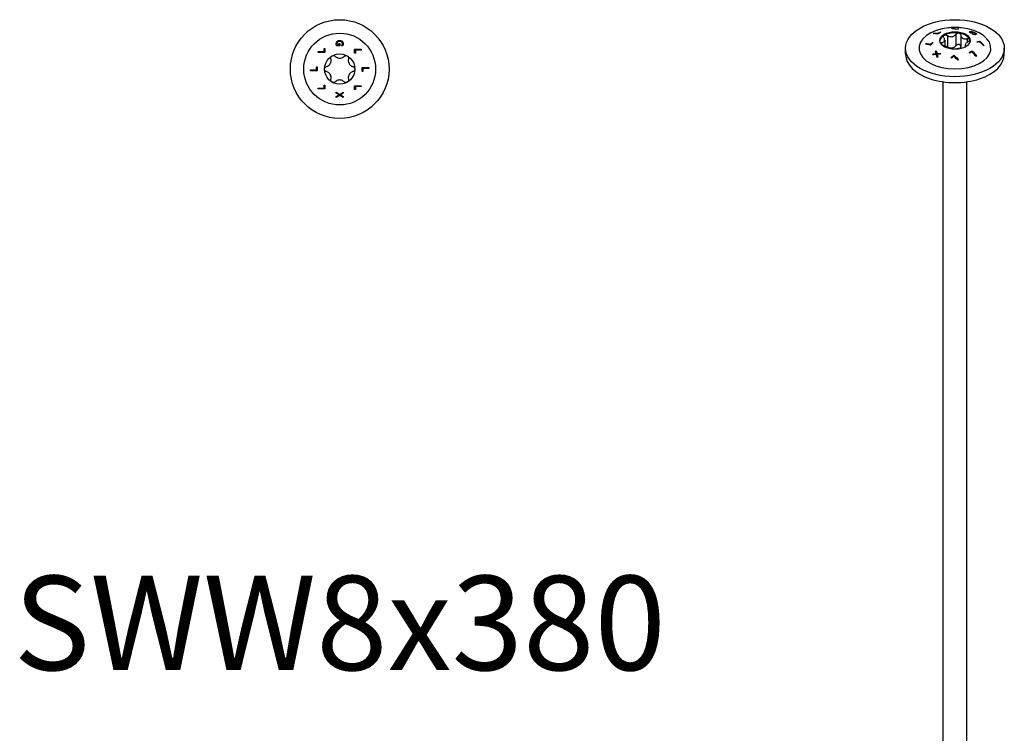
# Model space of a CAD drawing. Units: millimetres. Extents: x -71 to 148, y -813 to 4.
# Drawn here: x -71 to 148, y -654 to -495 of the extents above; entities that cross this region are included whole.
import ezdxf

# ---------------------------------------------------------------- set-up
doc = ezdxf.new("R2010")
doc.units = ezdxf.units.MM
doc.styles.get("Standard").update_dxf_attribs({"font": 'arial.ttf'})

# ---------------------------------------------------------------- blocks, each defined once
blk = doc.blocks.new('SWW8x380-Top')
at = {"layer": ''}
for p, q in [((-3.49, 4.57), (-3.32, 4.57)), ((-3.49, 3.9), (-3.49, 4.57)), ((-3.32, 4.57), (-3.32, 3.7)), ((0.01, 5.16), (-0.65, 5.16)), ((-0.56, 5.36), (-0.17, 5.36)), ((-0.17, 5.36), (-0.17, 5.7)), ((-0.17, 5.7), (0.01, 5.7)), ((0.01, 5.7), (0.01, 5.16)), ((0.41, 5.17), (0.41, 5.18)), ((0.65, 5.17), (0.41, 5.17)), ((3.32, 3.56), (3.32, 4.43)), ((3.32, 4.43), (4.82, 4.43)), ((4.82, 4.43), (4.82, 4.23)), ((-4.82, 3.7), (-4.82, 3.9)), ((-4.82, 3.9), (-3.49, 3.9)), ((-3.32, 3.7), (-4.82, 3.7)), ((3.49, 3.56), (3.32, 3.56)), ((3.49, 4.23), (3.49, 3.56)), ((4.82, 4.23), (3.49, 4.23)), ((-5.18, -0.16), (-5.18, 0.51)), ((-5.18, 0.51), (-5, 0.51)), ((-5, 0.51), (-5, -0.36)), ((5, -0.51), (5, 0.36)), ((5, 0.36), (6.5, 0.36)), ((6.5, 0.16), (5.18, 0.16)), ((5.18, 0.16), (5.18, -0.51)), ((6.5, 0.36), (6.5, 0.16)), ((-6.5, -0.16), (-5.18, -0.16)), ((-6.5, -0.36), (-6.5, -0.16)), ((-5, -0.36), (-6.5, -0.36)), ((5.18, -0.51), (5, -0.51)), ((-4.82, -4.23), (-3.49, -4.23)), ((-4.82, -4.43), (-4.82, -4.23)), ((-3.49, -4.23), (-3.49, -3.56)), ((-3.49, -3.56), (-3.32, -3.56)), ((-3.32, -3.56), (-3.32, -4.43)), ((3.32, -4.57), (3.32, -3.7)), ((3.32, -3.7), (4.82, -3.7)), ((3.49, -3.9), (3.49, -4.57)), ((4.82, -3.9), (3.49, -3.9)), ((4.82, -3.7), (4.82, -3.9)), ((-3.32, -4.43), (-4.82, -4.43)), ((-0.75, -5.37), (-0.75, -5.16)), ((-0.75, -5.16), (0, -5.64)), ((-0.15, -5.75), (-0.75, -5.37)), ((-0.75, -6.11), (-0.15, -5.75)), ((0.01, -5.87), (-0.75, -6.34)), ((-0.75, -6.34), (-0.75, -6.11)), ((0, -5.64), (0.75, -5.17)), ((0.75, -6.34), (0.01, -5.87)), ((0.75, -5.4), (0.16, -5.76)), ((0.16, -5.76), (0.75, -6.12)), ((0.75, -5.17), (0.75, -5.4)), ((0.75, -6.12), (0.75, -6.34)), ((3.49, -4.57), (3.32, -4.57))]:
    blk.add_line(p, q, dxfattribs=at)
for radius in [11, 8, 3.38]:
    blk.add_circle((0, 0), radius, dxfattribs=at)
for points, knots in [([(-0.78, 5.66), (-0.78, 5.75), (-0.77, 5.85), (-0.72, 5.97), (-0.7, 6.02), (-0.65, 6.11), (-0.62, 6.14), (-0.58, 6.18)], [0, 0, 0, 0, 0.03079173, 0.03079173, 0.04329179, 0.04329179, 0.05362909, 0.05362909, 0.05362909, 0.05362909]), ([(-0.73, 5.38), (-0.75, 5.42), (-0.76, 5.47), (-0.77, 5.53), (-0.78, 5.58), (-0.78, 5.66)], [0, 0, 0, 0, 0.01447503, 0.01447503, 0.02098813, 0.02098813, 0.02098813, 0.02098813]), ([(-0.65, 5.16), (-0.66, 5.19), (-0.68, 5.23), (-0.7, 5.28), (-0.72, 5.33), (-0.73, 5.38)], [0, 0, 0, 0, 0.01086098, 0.01086098, 0.01706851, 0.01706851, 0.01706851, 0.01706851]), ([(-0.45, 6.03), (-0.49, 5.99), (-0.53, 5.94), (-0.57, 5.86), (-0.58, 5.82), (-0.6, 5.75), (-0.61, 5.71), (-0.61, 5.67)], [0, 0, 0, 0, 0.01840593, 0.01840593, 0.03080079, 0.03080079, 0.04406924, 0.04406924, 0.04406924, 0.04406924]), ([(-0.61, 5.67), (-0.61, 5.61), (-0.6, 5.56), (-0.59, 5.47), (-0.58, 5.41), (-0.56, 5.36)], [0, 0, 0, 0, 0.01789194, 0.01789194, 0.02877231, 0.02877231, 0.02877231, 0.02877231]), ([(-0.58, 6.18), (-0.53, 6.23), (-0.46, 6.27), (-0.32, 6.33), (-0.25, 6.35), (-0.14, 6.37), (-0.07, 6.37), (0, 6.37)], [0, 0, 0, 0, 0.02445837, 0.02445837, 0.04730853, 0.04730853, 0.08188318, 0.08188318, 0.08188318, 0.08188318]), ([(0.01, 6.16), (-0.08, 6.16), (-0.17, 6.15), (-0.28, 6.12), (-0.32, 6.11), (-0.39, 6.07), (-0.42, 6.05), (-0.45, 6.03)], [0, 0, 0, 0, 0.02650577, 0.02650577, 0.03529079, 0.03529079, 0.04229659, 0.04229659, 0.04229659, 0.04229659]), ([(0, 6.37), (0.11, 6.37), (0.22, 6.36), (0.36, 6.31), (0.41, 6.29), (0.5, 6.23), (0.54, 6.21), (0.57, 6.17)], [0, 0, 0, 0, 0.03318537, 0.03318537, 0.04453621, 0.04453621, 0.05370993, 0.05370993, 0.05370993, 0.05370993]), ([(0.61, 5.68), (0.61, 5.75), (0.59, 5.81), (0.54, 5.92), (0.51, 5.97), (0.43, 6.05), (0.37, 6.09), (0.25, 6.13), (0.21, 6.14), (0.11, 6.16), (0.06, 6.16), (0.01, 6.16)], [0, 0, 0, 0, 0.02144742, 0.02144742, 0.04010249, 0.04010249, 0.05680053, 0.05680053, 0.06634433, 0.06634433, 0.07689067, 0.07689067, 0.07689067, 0.07689067]), ([(0.41, 5.18), (0.43, 5.21), (0.45, 5.23), (0.48, 5.27), (0.5, 5.3), (0.53, 5.37)], [0, 0, 0, 0, 0.01039783, 0.01039783, 0.01477727, 0.01477727, 0.01477727, 0.01477727]), ([(0.53, 5.37), (0.56, 5.42), (0.57, 5.46), (0.59, 5.54), (0.61, 5.59), (0.61, 5.68)], [0, 0, 0, 0, 0.01563709, 0.01563709, 0.02487815, 0.02487815, 0.02487815, 0.02487815]), ([(0.57, 6.17), (0.63, 6.12), (0.67, 6.06), (0.72, 5.96), (0.74, 5.91), (0.77, 5.78), (0.78, 5.72), (0.78, 5.66)], [0, 0, 0, 0, 0.02436192, 0.02436192, 0.0367617, 0.0367617, 0.0467845, 0.0467845, 0.0467845, 0.0467845]), ([(0.74, 5.38), (0.73, 5.34), (0.71, 5.3), (0.69, 5.26), (0.67, 5.21), (0.65, 5.17)], [0, 0, 0, 0, 0.01258704, 0.01258704, 0.01623496, 0.01623496, 0.01623496, 0.01623496]), ([(0.78, 5.66), (0.78, 5.61), (0.77, 5.56), (0.76, 5.49), (0.75, 5.44), (0.74, 5.38)], [0, 0, 0, 0, 0.01564404, 0.01564404, 0.02473754, 0.02473754, 0.02473754, 0.02473754]), ([(-2.94, 0.56), (-2.85, 0.59), (-2.77, 0.62), (-2.57, 0.72), (-2.46, 0.8), (-2.25, 0.99), (-2.17, 1.1), (-2.03, 1.33), (-1.98, 1.46), (-1.92, 1.73), (-1.91, 1.87), (-1.92, 2.08), (-1.94, 2.18), (-1.96, 2.27)], [0.0579032, 0.0579032, 0.0579032, 0.0579032, 0.0857843, 0.0857843, 0.1251708, 0.1251708, 0.1645574, 0.1645574, 0.2039439, 0.2039439, 0.2433305, 0.2433305, 0.2712116, 0.2712116, 0.2712116, 0.2712116]), ([(-1.96, 2.27), (-1.98, 2.35), (-1.98, 2.43), (-1.96, 2.59), (-1.93, 2.67), (-1.83, 2.82), (-1.76, 2.88), (-1.69, 2.92)], [0.02822296, 0.02822296, 0.02822296, 0.02822296, 0.05259324, 0.05259324, 0.07796832, 0.07796832, 0.10334341, 0.10334341, 0.10334341, 0.10334341]), ([(-1.69, 2.92), (-1.61, 2.97), (-1.53, 2.99), (-1.35, 3.01), (-1.26, 2.99), (-1.11, 2.93), (-1.04, 2.89), (-0.99, 2.83)], [0.10334341, 0.10334341, 0.10334341, 0.10334341, 0.12871849, 0.12871849, 0.15409357, 0.15409357, 0.17846385, 0.17846385, 0.17846385, 0.17846385]), ([(-0.99, 2.83), (-0.92, 2.76), (-0.84, 2.71), (-0.66, 2.59), (-0.54, 2.53), (-0.27, 2.44), (-0.13, 2.42), (0.13, 2.42), (0.27, 2.44), (0.54, 2.53), (0.66, 2.59), (0.84, 2.71), (0.92, 2.76), (0.99, 2.83)], [0.0579032, 0.0579032, 0.0579032, 0.0579032, 0.0857843, 0.0857843, 0.1251708, 0.1251708, 0.1645574, 0.1645574, 0.2039439, 0.2039439, 0.2433305, 0.2433305, 0.2712116, 0.2712116, 0.2712116, 0.2712116]), ([(0.99, 2.83), (1.04, 2.89), (1.11, 2.93), (1.26, 2.99), (1.35, 3.01), (1.53, 2.99), (1.61, 2.97), (1.69, 2.92)], [0.02822296, 0.02822296, 0.02822296, 0.02822296, 0.05259324, 0.05259324, 0.07796832, 0.07796832, 0.10334341, 0.10334341, 0.10334341, 0.10334341]), ([(1.69, 2.92), (1.76, 2.88), (1.83, 2.82), (1.93, 2.67), (1.96, 2.59), (1.98, 2.43), (1.98, 2.35), (1.96, 2.27)], [0.10334341, 0.10334341, 0.10334341, 0.10334341, 0.12871849, 0.12871849, 0.15409357, 0.15409357, 0.17846385, 0.17846385, 0.17846385, 0.17846385]), ([(1.96, 2.27), (1.94, 2.18), (1.92, 2.08), (1.91, 1.87), (1.92, 1.73), (1.98, 1.46), (2.03, 1.33), (2.17, 1.1), (2.25, 0.99), (2.46, 0.8), (2.57, 0.72), (2.77, 0.62), (2.85, 0.59), (2.94, 0.56)], [0.0579032, 0.0579032, 0.0579032, 0.0579032, 0.0857843, 0.0857843, 0.1251708, 0.1251708, 0.1645574, 0.1645574, 0.2039439, 0.2039439, 0.2433305, 0.2433305, 0.2712116, 0.2712116, 0.2712116, 0.2712116]), ([(-3.37, 0), (-3.37, 0.08), (-3.36, 0.17), (-3.28, 0.33), (-3.22, 0.4), (-3.1, 0.5), (-3.02, 0.54), (-2.94, 0.56)], [0.10334341, 0.10334341, 0.10334341, 0.10334341, 0.12871849, 0.12871849, 0.15409357, 0.15409357, 0.17846385, 0.17846385, 0.17846385, 0.17846385]), ([(-2.94, -0.56), (-3.02, -0.54), (-3.1, -0.5), (-3.22, -0.4), (-3.28, -0.33), (-3.36, -0.17), (-3.37, -0.08), (-3.37, 0)], [0.02822296, 0.02822296, 0.02822296, 0.02822296, 0.05259324, 0.05259324, 0.07796832, 0.07796832, 0.10334341, 0.10334341, 0.10334341, 0.10334341]), ([(2.94, 0.56), (3.02, 0.54), (3.1, 0.5), (3.22, 0.4), (3.28, 0.33), (3.36, 0.17), (3.38, 0.08), (3.38, 0)], [0.02822296, 0.02822296, 0.02822296, 0.02822296, 0.05259324, 0.05259324, 0.07796832, 0.07796832, 0.10334341, 0.10334341, 0.10334341, 0.10334341]), ([(3.38, 0), (3.38, -0.08), (3.36, -0.17), (3.28, -0.33), (3.22, -0.4), (3.1, -0.5), (3.02, -0.54), (2.94, -0.56)], [0.10334341, 0.10334341, 0.10334341, 0.10334341, 0.12871849, 0.12871849, 0.15409357, 0.15409357, 0.17846385, 0.17846385, 0.17846385, 0.17846385]), ([(-1.96, -2.27), (-1.94, -2.18), (-1.92, -2.08), (-1.91, -1.87), (-1.92, -1.73), (-1.98, -1.46), (-2.03, -1.33), (-2.17, -1.1), (-2.25, -0.99), (-2.46, -0.8), (-2.57, -0.72), (-2.77, -0.62), (-2.85, -0.59), (-2.94, -0.56)], [0.0579032, 0.0579032, 0.0579032, 0.0579032, 0.0857843, 0.0857843, 0.1251708, 0.1251708, 0.1645574, 0.1645574, 0.2039439, 0.2039439, 0.2433305, 0.2433305, 0.2712116, 0.2712116, 0.2712116, 0.2712116]), ([(2.94, -0.56), (2.85, -0.59), (2.77, -0.62), (2.57, -0.72), (2.46, -0.8), (2.25, -0.99), (2.17, -1.1), (2.03, -1.33), (1.98, -1.46), (1.92, -1.73), (1.91, -1.87), (1.92, -2.08), (1.94, -2.18), (1.96, -2.27)], [0.0579032, 0.0579032, 0.0579032, 0.0579032, 0.0857843, 0.0857843, 0.1251708, 0.1251708, 0.1645574, 0.1645574, 0.2039439, 0.2039439, 0.2433305, 0.2433305, 0.2712116, 0.2712116, 0.2712116, 0.2712116]), ([(-1.69, -2.92), (-1.76, -2.88), (-1.83, -2.82), (-1.93, -2.67), (-1.96, -2.59), (-1.98, -2.43), (-1.98, -2.35), (-1.96, -2.27)], [0.10334341, 0.10334341, 0.10334341, 0.10334341, 0.12871849, 0.12871849, 0.15409357, 0.15409357, 0.17846385, 0.17846385, 0.17846385, 0.17846385]), ([(-0.99, -2.83), (-1.04, -2.89), (-1.11, -2.93), (-1.26, -2.99), (-1.35, -3.01), (-1.53, -2.99), (-1.61, -2.97), (-1.69, -2.92)], [0.02822296, 0.02822296, 0.02822296, 0.02822296, 0.05259324, 0.05259324, 0.07796832, 0.07796832, 0.10334341, 0.10334341, 0.10334341, 0.10334341]), ([(0.99, -2.83), (0.92, -2.76), (0.84, -2.71), (0.66, -2.59), (0.54, -2.53), (0.27, -2.44), (0.13, -2.42), (-0.13, -2.42), (-0.27, -2.44), (-0.54, -2.53), (-0.66, -2.59), (-0.84, -2.71), (-0.92, -2.76), (-0.99, -2.83)], [0.0579032, 0.0579032, 0.0579032, 0.0579032, 0.0857843, 0.0857843, 0.1251708, 0.1251708, 0.1645574, 0.1645574, 0.2039439, 0.2039439, 0.2433305, 0.2433305, 0.2712116, 0.2712116, 0.2712116, 0.2712116]), ([(1.69, -2.92), (1.61, -2.97), (1.53, -2.99), (1.35, -3.01), (1.26, -2.99), (1.11, -2.93), (1.04, -2.89), (0.99, -2.83)], [0.10334341, 0.10334341, 0.10334341, 0.10334341, 0.12871849, 0.12871849, 0.15409357, 0.15409357, 0.17846385, 0.17846385, 0.17846385, 0.17846385]), ([(1.96, -2.27), (1.98, -2.35), (1.98, -2.43), (1.96, -2.59), (1.93, -2.67), (1.83, -2.82), (1.76, -2.88), (1.69, -2.92)], [0.02822296, 0.02822296, 0.02822296, 0.02822296, 0.05259324, 0.05259324, 0.07796832, 0.07796832, 0.10334341, 0.10334341, 0.10334341, 0.10334341])]:
    blk.add_open_spline(points, degree=3, knots=knots, dxfattribs=at)
blk = doc.blocks.new('SWW8x380-ISO')
at = {"layer": ''}
for p, q in [((-4.71, 158.28), (-4.71, 158.19)), ((-3.78, 158.23), (-3.78, 158.15)), ((-3.3, 158.5), (-3.3, 158.42)), ((-0.64, 159.38), (-0.64, 159.32)), ((0.22, 158.06), (0.22, 155.48)), ((0.29, 159.19), (0.29, 159.12)), ((0.76, 159.28), (0.76, 159.22)), ((3.29, 158.6), (3.29, 158.51)), ((3.39, 158.53), (3.39, 158.44)), ((3.45, 158.63), (3.45, 158.55)), ((3.67, 158.38), (3.67, 158.3)), ((3.91, 158.4), (3.91, 158.32)), ((3.95, 158.13), (3.95, 158.12)), ((3.96, 158.57), (3.96, 158.52)), ((4.18, 158.09), (4.18, 158.01)), ((4.44, 158.08), (4.44, 157.99)), ((4.51, 158.34), (4.51, 158.25)), ((4.58, 158.14), (4.58, 158.05)), ((4.77, 158.1), (4.77, 158.09)), ((-6.39, 155.97), (-6.39, 155.88)), ((-4.99, 156.22), (-4.99, 156.13)), ((-2.99, 156.2), (-2.99, 155.74)), ((-2.29, 156.75), (-2.29, 155.44)), ((-1.68, 157.76), (-1.68, 155.19)), ((1.31, 157.89), (1.31, 155.32)), ((2.7, 157.08), (2.7, 156.24)), ((5.47, 156.52), (5.47, 156.43)), ((-11, 153.62), (-11, 154.93)), ((-5.46, 155.78), (-5.46, 155.7)), ((-4.85, 153.64), (-4.85, 153.55)), ((-4.18, 154.37), (-4.18, 154.29)), ((-4.17, 153.71), (-4.17, 153.62)), ((-3.99, 153.73), (-3.99, 153.64)), ((2.29, 155.61), (2.29, 155.22)), ((2.48, 155.36), (2.48, 155.32)), ((3.79, 154.34), (3.79, 154.26)), ((11, 153.62), (11, 154.93)), ((-3.96, 153.57), (-3.96, 153.48)), ((-0.28, 153.38), (-0.28, 153.3)), ((-2.64, -79.57), (-2.64, 147.46)), ((2.64, -79.57), (2.64, 147.46))]:
    blk.add_line(p, q, dxfattribs=at)
for centre, major_axis in [((0, 154.93), (11, 0)), ((0, 156.65), (3.38, 0))]:
    blk.add_ellipse(centre, major_axis=major_axis, ratio=0.57735, dxfattribs=at)
for centre, major_axis, start_param, end_param in [((0, 154.93), (-8, 0), 4.888506, 10.819458), ((0, 156.44), (3.37, 0), 1.308997, 2.356194), ((0, 156.44), (3.37, 0), 0.261799, 1.308997), ((0, 156.44), (-3.38, 0), 5.497787, 6.230783), ((0, 156.44), (3.38, 0), 0.052402, 0.261799), ((0, 153.62), (-11, 0), 0, 3.141593)]:
    blk.add_ellipse(centre, major_axis=major_axis, ratio=0.57735, start_param=start_param, end_param=end_param, dxfattribs=at)
for points in [[(-4.85, 158.19), (-4.8, 158.22), (-4.76, 158.25), (-4.71, 158.28)], [(-3.3, 158.5), (-3.26, 158.49), (-3.22, 158.49), (-3.18, 158.48)], [(-0.79, 159.34), (-0.74, 159.36), (-0.69, 159.37), (-0.64, 159.38)], [(0.89, 159.25), (0.69, 159.21), (0.48, 159.17), (0.28, 159.12)], [(0.29, 159.19), (0.45, 159.22), (0.61, 159.26), (0.76, 159.28)], [(0.76, 159.28), (0.81, 159.27), (0.85, 159.26), (0.89, 159.25)], [(3.27, 158.51), (3.28, 158.51), (3.28, 158.51), (3.29, 158.51)], [(3.39, 158.53), (3.49, 158.48), (3.58, 158.43), (3.67, 158.38)], [(3.39, 158.44), (3.48, 158.4), (3.57, 158.35), (3.66, 158.3)], [(4.11, 158.02), (4.05, 158.06), (4, 158.09), (3.94, 158.13)], [(3.94, 158.13), (3.95, 158.13), (3.95, 158.13), (3.95, 158.13)], [(4.48, 158.27), (4.49, 158.26), (4.5, 158.26), (4.51, 158.25)], [(-6.54, 155.83), (-6.49, 155.88), (-6.44, 155.92), (-6.39, 155.97)], [(-6.45, 155.82), (-6.43, 155.84), (-6.41, 155.86), (-6.39, 155.88)], [(-4.86, 156.18), (-5.07, 156), (-5.27, 155.81), (-5.47, 155.61)], [(-5.46, 155.78), (-5.3, 155.93), (-5.15, 156.08), (-4.99, 156.22)], [(-5.46, 155.7), (-5.31, 155.84), (-5.15, 155.99), (-4.99, 156.13)], [(-4.99, 156.22), (-4.94, 156.21), (-4.9, 156.2), (-4.86, 156.18)], [(-4.99, 156.13), (-4.97, 156.13), (-4.95, 156.12), (-4.93, 156.12)], [(4.86, 156.38), (5.07, 156.44), (5.27, 156.48), (5.47, 156.52)], [(4.99, 156.27), (4.94, 156.31), (4.9, 156.35), (4.86, 156.38)], [(4.94, 156.32), (5.12, 156.36), (5.3, 156.4), (5.47, 156.43)], [(5.46, 156.38), (5.3, 156.35), (5.15, 156.32), (4.99, 156.27)], [(-5.01, 153.46), (-4.96, 153.52), (-4.91, 153.58), (-4.85, 153.64)], [(-4.85, 153.64), (-4.63, 153.67), (-4.4, 153.69), (-4.17, 153.71)], [(-4.85, 153.55), (-4.63, 153.58), (-4.4, 153.6), (-4.17, 153.62)], [(-4.33, 154.22), (-4.28, 154.27), (-4.23, 154.32), (-4.18, 154.37)], [(-4.31, 154.15), (-4.27, 154.2), (-4.22, 154.24), (-4.18, 154.29)], [(-3.13, 153.75), (-3.18, 153.7), (-3.24, 153.64), (-3.29, 153.58)], [(-2.7, 155.58), (-2.77, 155.59), (-2.83, 155.62), (-2.9, 155.64)], [(2.48, 155.36), (2.49, 155.35), (2.5, 155.35), (2.51, 155.34)], [(3.3, 153.86), (3.26, 153.9), (3.22, 153.94), (3.18, 153.99)], [(6.54, 155.51), (6.49, 155.51), (6.44, 155.5), (6.39, 155.49)], [(-4.14, 153.54), (-4.44, 153.52), (-4.73, 153.49), (-5.01, 153.46)], [(-4.92, 153.47), (-4.9, 153.5), (-4.88, 153.52), (-4.85, 153.55)], [(-3.95, 152.84), (-4.01, 153.08), (-4.08, 153.31), (-4.14, 153.54)], [(-3.96, 153.57), (-3.9, 153.39), (-3.85, 153.2), (-3.8, 153.02)], [(-3.96, 153.48), (-3.91, 153.32), (-3.87, 153.16), (-3.82, 153)], [(-3.8, 153.02), (-3.85, 152.96), (-3.9, 152.9), (-3.95, 152.84)], [(-0.89, 152.8), (-0.69, 153), (-0.48, 153.2), (-0.28, 153.38)], [(-0.76, 152.69), (-0.81, 152.73), (-0.85, 152.77), (-0.89, 152.8)], [(-0.84, 152.76), (-0.66, 152.95), (-0.47, 153.12), (-0.28, 153.3)], [(-0.29, 153.15), (-0.45, 153), (-0.61, 152.85), (-0.76, 152.69)], [(0.79, 152.39), (0.74, 152.34), (0.69, 152.3), (0.64, 152.26)], [(4.85, 153.18), (4.8, 153.15), (4.76, 153.13), (4.71, 153.1)]]:
    blk.add_open_spline(points, degree=3, dxfattribs=at)
for points, knots in [([(-3.79, 158.13), (-3.9, 158.15), (-4, 158.16), (-4.35, 158.19), (-4.6, 158.2), (-4.85, 158.19)], [4.405871, 4.405871, 4.405871, 4.405871, 4.4525059, 4.4525059, 4.5656792, 4.5656792, 4.5656792, 4.5656792]), ([(-4.71, 158.28), (-4.45, 158.29), (-4.19, 158.28), (-3.88, 158.25), (-3.83, 158.24), (-3.78, 158.23)], [3.289799, 3.289799, 3.289799, 3.289799, 3.4072123, 3.4072123, 3.4308391, 3.4308391, 3.4308391, 3.4308391]), ([(-4.35, 158.19), (-4.2, 158.18), (-4.05, 158.17), (-3.86, 158.16), (-3.82, 158.15), (-3.78, 158.15)], [3.31353519, 3.31353519, 3.31353519, 3.31353519, 3.38129575, 3.38129575, 3.40086691, 3.40086691, 3.40086691, 3.40086691]), ([(-3.18, 158.48), (-3.3, 158.42), (-3.42, 158.35), (-3.62, 158.24), (-3.7, 158.18), (-3.79, 158.13)], [3.59457249, 3.59457249, 3.59457249, 3.59457249, 3.64443284, 3.64443284, 3.68003694, 3.68003694, 3.68003694, 3.68003694]), ([(-3.78, 158.23), (-3.74, 158.26), (-3.7, 158.28), (-3.54, 158.37), (-3.42, 158.43), (-3.3, 158.5)], [3.60730093, 3.60730093, 3.60730093, 3.60730093, 3.6233634, 3.6233634, 3.67322949, 3.67322949, 3.67322949, 3.67322949]), ([(-3.78, 158.15), (-3.74, 158.17), (-3.7, 158.19), (-3.61, 158.24), (-3.56, 158.27), (-3.52, 158.29)], [3.57532393, 3.57532393, 3.57532393, 3.57532393, 3.59138579, 3.59138579, 3.61174411, 3.61174411, 3.61174411, 3.61174411]), ([(-1.68, 157.76), (-1.6, 157.71), (-1.52, 157.66), (-1.31, 157.57), (-1.17, 157.53), (-0.9, 157.49), (-0.75, 157.49), (-0.5, 157.53), (-0.37, 157.57), (-0.13, 157.69), (-0.03, 157.77), (0.12, 157.92), (0.17, 157.98), (0.22, 158.06)], [0.0579032, 0.0579032, 0.0579032, 0.0579032, 0.0857843, 0.0857843, 0.1251708, 0.1251708, 0.1645574, 0.1645574, 0.2039439, 0.2039439, 0.2433305, 0.2433305, 0.2712116, 0.2712116, 0.2712116, 0.2712116]), ([(1.4, 159.48), (1.21, 159.5), (1.03, 159.51), (0.65, 159.54), (0.47, 159.54), (0.09, 159.55), (-0.09, 159.55), (-0.47, 159.54), (-0.65, 159.54), (-1.03, 159.51), (-1.21, 159.5), (-1.4, 159.48)], [2.1800778, 2.1800778, 2.1800778, 2.1800778, 2.2505245, 2.2505245, 2.3209711, 2.3209711, 2.3914178, 2.3914178, 2.4618645, 2.4618645, 2.5323112, 2.5323112, 2.5323112, 2.5323112]), ([(0.28, 159.12), (0, 159.2), (-0.26, 159.26), (-0.6, 159.32), (-0.69, 159.33), (-0.79, 159.34)], [4.0859613, 4.0859613, 4.0859613, 4.0859613, 4.1970852, 4.1970852, 4.2376153, 4.2376153, 4.2376153, 4.2376153]), ([(-0.64, 159.38), (-0.56, 159.36), (-0.48, 159.35), (-0.18, 159.3), (0.05, 159.25), (0.29, 159.19)], [3.2913049, 3.2913049, 3.2913049, 3.2913049, 3.3276194, 3.3276194, 3.4258804, 3.4258804, 3.4258804, 3.4258804]), ([(0.22, 158.06), (0.26, 158.12), (0.32, 158.17), (0.45, 158.26), (0.53, 158.3), (0.7, 158.33), (0.79, 158.34), (0.87, 158.32)], [0.02822296, 0.02822296, 0.02822296, 0.02822296, 0.05259324, 0.05259324, 0.07796832, 0.07796832, 0.10334341, 0.10334341, 0.10334341, 0.10334341]), ([(0.87, 158.32), (0.96, 158.31), (1.04, 158.28), (1.17, 158.2), (1.22, 158.14), (1.29, 158.02), (1.31, 157.96), (1.31, 157.89)], [0.10334341, 0.10334341, 0.10334341, 0.10334341, 0.12871849, 0.12871849, 0.15409357, 0.15409357, 0.17846385, 0.17846385, 0.17846385, 0.17846385]), ([(3.19, 158.55), (3.2, 158.56), (3.22, 158.57), (3.24, 158.58), (3.26, 158.59), (3.29, 158.6)], [0, 0, 0, 0, 0.01086098, 0.01086098, 0.01706851, 0.01706851, 0.01706851, 0.01706851]), ([(3.65, 158.3), (3.65, 158.3), (3.65, 158.3), (3.5, 158.38), (3.35, 158.47), (3.19, 158.55)], [3.62488716, 3.62488716, 3.62488716, 3.62488716, 3.62549478, 3.62549478, 3.68891812, 3.68891812, 3.68891812, 3.68891812]), ([(3.29, 158.6), (3.31, 158.61), (3.33, 158.61), (3.37, 158.62), (3.39, 158.63), (3.45, 158.63)], [0, 0, 0, 0, 0.01447503, 0.01447503, 0.02098813, 0.02098813, 0.02098813, 0.02098813]), ([(3.29, 158.51), (3.31, 158.52), (3.33, 158.53), (3.36, 158.53), (3.38, 158.54), (3.41, 158.54)], [0, 0, 0, 0, 0.01472413, 0.01472413, 0.01882368, 0.01882368, 0.01882368, 0.01882368]), ([(3.58, 158.57), (3.54, 158.57), (3.5, 158.56), (3.45, 158.55), (3.42, 158.54), (3.39, 158.53)], [0, 0, 0, 0, 0.01789194, 0.01789194, 0.02877231, 0.02877231, 0.02877231, 0.02877231]), ([(3.45, 158.63), (3.52, 158.64), (3.59, 158.63), (3.71, 158.62), (3.76, 158.62), (3.86, 158.6), (3.91, 158.59), (3.96, 158.57)], [0, 0, 0, 0, 0.03079173, 0.03079173, 0.04329179, 0.04329179, 0.05362909, 0.05362909, 0.05362909, 0.05362909]), ([(3.95, 158.52), (3.89, 158.54), (3.83, 158.55), (3.74, 158.56), (3.71, 158.57), (3.64, 158.57), (3.61, 158.57), (3.58, 158.57)], [0, 0, 0, 0, 0.01840593, 0.01840593, 0.03080079, 0.03080079, 0.04406924, 0.04406924, 0.04406924, 0.04406924]), ([(4.04, 158.33), (3.96, 158.33), (3.89, 158.32), (3.76, 158.31), (3.71, 158.3), (3.65, 158.3)], [3.37457398, 3.37457398, 3.37457398, 3.37457398, 3.40823693, 3.40823693, 3.43297, 3.43297, 3.43297, 3.43297]), ([(3.67, 158.38), (3.68, 158.38), (3.69, 158.38), (3.77, 158.39), (3.84, 158.4), (3.91, 158.4)], [4.44485349, 4.44485349, 4.44485349, 4.44485349, 4.44942657, 4.44942657, 4.48226844, 4.48226844, 4.48226844, 4.48226844]), ([(3.91, 158.4), (3.95, 158.38), (3.99, 158.36), (4.04, 158.33), (4.04, 158.33), (4.04, 158.33)], [3.53879825, 3.53879825, 3.53879825, 3.53879825, 3.55558233, 3.55558233, 3.55618996, 3.55618996, 3.55618996, 3.55618996]), ([(4.36, 158.34), (4.3, 158.38), (4.23, 158.42), (4.13, 158.46), (4.09, 158.47), (4.01, 158.5), (3.98, 158.51), (3.95, 158.52)], [0, 0, 0, 0, 0.02650577, 0.02650577, 0.03529079, 0.03529079, 0.04229659, 0.04229659, 0.04229659, 0.04229659]), ([(3.95, 158.13), (3.99, 158.12), (4.02, 158.11), (4.07, 158.11), (4.1, 158.1), (4.18, 158.09)], [0, 0, 0, 0, 0.01039783, 0.01039783, 0.01477727, 0.01477727, 0.01477727, 0.01477727]), ([(3.96, 158.57), (4.03, 158.55), (4.11, 158.53), (4.25, 158.47), (4.31, 158.45), (4.4, 158.4), (4.46, 158.37), (4.51, 158.34)], [0, 0, 0, 0, 0.02445837, 0.02445837, 0.04730853, 0.04730853, 0.08188318, 0.08188318, 0.08188318, 0.08188318]), ([(4.32, 158), (4.29, 158), (4.25, 158), (4.21, 158.01), (4.15, 158.02), (4.11, 158.02)], [0, 0, 0, 0, 0.01258704, 0.01258704, 0.01623496, 0.01623496, 0.01623496, 0.01623496]), ([(4.18, 158.09), (4.22, 158.08), (4.27, 158.08), (4.33, 158.07), (4.38, 158.07), (4.44, 158.08)], [0, 0, 0, 0, 0.01563709, 0.01563709, 0.02487815, 0.02487815, 0.02487815, 0.02487815]), ([(4.55, 158), (4.52, 157.99), (4.48, 157.99), (4.42, 157.99), (4.38, 157.99), (4.32, 158)], [0, 0, 0, 0, 0.01564404, 0.01564404, 0.02473754, 0.02473754, 0.02473754, 0.02473754]), ([(4.44, 158.08), (4.49, 158.08), (4.53, 158.09), (4.57, 158.11), (4.58, 158.13), (4.58, 158.17), (4.57, 158.19), (4.52, 158.24), (4.49, 158.26), (4.44, 158.3), (4.4, 158.32), (4.36, 158.34)], [0, 0, 0, 0, 0.02144742, 0.02144742, 0.04010249, 0.04010249, 0.05680053, 0.05680053, 0.06634433, 0.06634433, 0.07689067, 0.07689067, 0.07689067, 0.07689067]), ([(4.51, 158.34), (4.59, 158.3), (4.65, 158.25), (4.72, 158.19), (4.74, 158.17), (4.76, 158.13), (4.77, 158.12), (4.77, 158.1)], [0, 0, 0, 0, 0.03318537, 0.03318537, 0.04453621, 0.04453621, 0.05370993, 0.05370993, 0.05370993, 0.05370993]), ([(4.51, 158.25), (4.59, 158.21), (4.65, 158.16), (4.72, 158.1), (4.74, 158.08), (4.75, 158.06), (4.75, 158.06), (4.75, 158.05)], [0, 0, 0, 0, 0.03321119, 0.03321119, 0.04453509, 0.04453509, 0.04552504, 0.04552504, 0.04552504, 0.04552504]), ([(4.51, 157.99), (4.53, 158), (4.54, 158), (4.57, 158.02), (4.58, 158.03), (4.58, 158.05)], [0.01113222, 0.01113222, 0.01113222, 0.01113222, 0.02155872, 0.02155872, 0.03823994, 0.03823994, 0.03823994, 0.03823994]), ([(4.77, 158.1), (4.77, 158.08), (4.76, 158.06), (4.72, 158.03), (4.7, 158.02), (4.63, 158), (4.59, 158), (4.55, 158)], [0, 0, 0, 0, 0.02436192, 0.02436192, 0.0367617, 0.0367617, 0.0467845, 0.0467845, 0.0467845, 0.0467845]), ([(-5.47, 155.61), (-5.78, 155.7), (-6.08, 155.76), (-6.41, 155.81), (-6.47, 155.82), (-6.54, 155.83)], [4.019989, 4.019989, 4.019989, 4.019989, 4.1449529, 4.1449529, 4.1718211, 4.1718211, 4.1718211, 4.1718211]), ([(-6.39, 155.97), (-6.33, 155.96), (-6.26, 155.95), (-5.96, 155.9), (-5.71, 155.85), (-5.46, 155.78)], [3.261334, 3.261334, 3.261334, 3.261334, 3.2915311, 3.2915311, 3.3959992, 3.3959992, 3.3959992, 3.3959992]), ([(-6.39, 155.88), (-6.32, 155.87), (-6.24, 155.86), (-5.95, 155.81), (-5.71, 155.76), (-5.46, 155.7)], [3.2299966, 3.2299966, 3.2299966, 3.2299966, 3.263068, 3.263068, 3.3648206, 3.3648206, 3.3648206, 3.3648206]), ([(-3.25, 156.11), (-3.23, 156.13), (-3.2, 156.15), (-3.12, 156.19), (-3.06, 156.2), (-2.99, 156.2)], [0.13753652, 0.13753652, 0.13753652, 0.13753652, 0.15409357, 0.15409357, 0.17846385, 0.17846385, 0.17846385, 0.17846385]), ([(-2.99, 156.2), (-2.91, 156.21), (-2.83, 156.21), (-2.67, 156.25), (-2.58, 156.28), (-2.43, 156.38), (-2.38, 156.45), (-2.31, 156.59), (-2.29, 156.69), (-2.3, 156.88), (-2.33, 156.99), (-2.39, 157.16), (-2.43, 157.23), (-2.48, 157.3)], [0.0579032, 0.0579032, 0.0579032, 0.0579032, 0.0857843, 0.0857843, 0.1251708, 0.1251708, 0.1645574, 0.1645574, 0.2039439, 0.2039439, 0.2433305, 0.2433305, 0.2712116, 0.2712116, 0.2712116, 0.2712116]), ([(-2.48, 157.3), (-2.52, 157.36), (-2.55, 157.43), (-2.56, 157.55), (-2.55, 157.62), (-2.5, 157.74), (-2.45, 157.78), (-2.39, 157.82)], [0.02822296, 0.02822296, 0.02822296, 0.02822296, 0.05259324, 0.05259324, 0.07796832, 0.07796832, 0.10334341, 0.10334341, 0.10334341, 0.10334341]), ([(-2.39, 157.82), (-2.33, 157.85), (-2.25, 157.88), (-2.08, 157.89), (-1.99, 157.88), (-1.83, 157.84), (-1.75, 157.81), (-1.68, 157.76)], [0.10334341, 0.10334341, 0.10334341, 0.10334341, 0.12871849, 0.12871849, 0.15409357, 0.15409357, 0.17846385, 0.17846385, 0.17846385, 0.17846385]), ([(1.31, 157.89), (1.31, 157.81), (1.32, 157.73), (1.36, 157.56), (1.4, 157.46), (1.54, 157.28), (1.62, 157.2), (1.81, 157.1), (1.92, 157.06), (2.17, 157.02), (2.3, 157.02), (2.51, 157.04), (2.6, 157.06), (2.7, 157.08)], [0.0579032, 0.0579032, 0.0579032, 0.0579032, 0.0857843, 0.0857843, 0.1251708, 0.1251708, 0.1645574, 0.1645574, 0.2039439, 0.2039439, 0.2433305, 0.2433305, 0.2712116, 0.2712116, 0.2712116, 0.2712116]), ([(2.99, 156.46), (2.91, 156.4), (2.83, 156.35), (2.67, 156.22), (2.58, 156.13), (2.43, 155.95), (2.38, 155.87), (2.31, 155.72), (2.29, 155.65), (2.3, 155.53), (2.33, 155.47), (2.39, 155.41), (2.43, 155.38), (2.48, 155.36)], [0.0579032, 0.0579032, 0.0579032, 0.0579032, 0.0857843, 0.0857843, 0.1251708, 0.1251708, 0.1645574, 0.1645574, 0.2039439, 0.2039439, 0.2433305, 0.2433305, 0.2712116, 0.2712116, 0.2712116, 0.2712116]), ([(2.7, 157.08), (2.78, 157.1), (2.86, 157.11), (3.01, 157.11), (3.08, 157.09), (3.2, 157.03), (3.24, 156.99), (3.26, 156.95)], [0.02822296, 0.02822296, 0.02822296, 0.02822296, 0.05259324, 0.05259324, 0.07796832, 0.07796832, 0.10334341, 0.10334341, 0.10334341, 0.10334341]), ([(3.26, 156.95), (3.28, 156.9), (3.29, 156.84), (3.25, 156.72), (3.22, 156.66), (3.12, 156.55), (3.06, 156.5), (2.99, 156.46)], [0.10334341, 0.10334341, 0.10334341, 0.10334341, 0.12871849, 0.12871849, 0.15409357, 0.15409357, 0.17846385, 0.17846385, 0.17846385, 0.17846385]), ([(6.39, 155.49), (6.33, 155.56), (6.26, 155.63), (5.96, 155.93), (5.71, 156.16), (5.46, 156.38)], [3.261334, 3.261334, 3.261334, 3.261334, 3.2915311, 3.2915311, 3.3959992, 3.3959992, 3.3959992, 3.3959992]), ([(5.47, 156.52), (5.78, 156.25), (6.08, 155.97), (6.41, 155.64), (6.47, 155.58), (6.54, 155.51)], [4.019989, 4.019989, 4.019989, 4.019989, 4.1449529, 4.1449529, 4.1718211, 4.1718211, 4.1718211, 4.1718211]), ([(5.47, 156.43), (5.77, 156.17), (6.06, 155.9), (6.38, 155.58), (6.42, 155.54), (6.46, 155.5)], [3.9887792, 3.9887792, 3.9887792, 3.9887792, 4.1109953, 4.1109953, 4.1294538, 4.1294538, 4.1294538, 4.1294538]), ([(-4.17, 153.71), (-4.21, 153.84), (-4.25, 153.98), (-4.31, 154.14), (-4.32, 154.18), (-4.33, 154.22)], [3.37437749, 3.37437749, 3.37437749, 3.37437749, 3.42604249, 3.42604249, 3.44023599, 3.44023599, 3.44023599, 3.44023599]), ([(-4.18, 154.37), (-4.16, 154.33), (-4.15, 154.28), (-4.08, 154.07), (-4.03, 153.9), (-3.99, 153.73)], [3.87453334, 3.87453334, 3.87453334, 3.87453334, 3.89359886, 3.89359886, 3.95783141, 3.95783141, 3.95783141, 3.95783141]), ([(-4.18, 154.29), (-4.17, 154.24), (-4.15, 154.2), (-4.09, 153.99), (-4.04, 153.81), (-3.99, 153.64)], [3.84295746, 3.84295746, 3.84295746, 3.84295746, 3.8606466, 3.8606466, 3.92629883, 3.92629883, 3.92629883, 3.92629883]), ([(-3.99, 153.73), (-3.79, 153.74), (-3.58, 153.75), (-3.3, 153.75), (-3.21, 153.75), (-3.13, 153.75)], [3.38761546, 3.38761546, 3.38761546, 3.38761546, 3.44575968, 3.44575968, 3.46989796, 3.46989796, 3.46989796, 3.46989796]), ([(-3.99, 153.64), (-3.78, 153.65), (-3.57, 153.66), (-3.32, 153.66), (-3.26, 153.66), (-3.21, 153.66)], [3.35600275, 3.35600275, 3.35600275, 3.35600275, 3.41556738, 3.41556738, 3.43024107, 3.43024107, 3.43024107, 3.43024107]), ([(-1.33, 154.85), (-1.33, 154.86), (-1.33, 154.86), (-1.36, 154.9), (-1.4, 154.95), (-1.54, 155.06), (-1.62, 155.12), (-1.81, 155.22), (-1.92, 155.28), (-2.17, 155.39), (-2.3, 155.45), (-2.51, 155.52), (-2.6, 155.55), (-2.7, 155.58)], [0.0836983, 0.0836983, 0.0836983, 0.0836983, 0.0857843, 0.0857843, 0.1251708, 0.1251708, 0.1645574, 0.1645574, 0.2039439, 0.2039439, 0.2433305, 0.2433305, 0.2712116, 0.2712116, 0.2712116, 0.2712116]), ([(-1.68, 155.19), (-1.75, 155.23), (-1.83, 155.27), (-1.93, 155.29), (-1.95, 155.3), (-1.97, 155.3)], [0.18468556, 0.18468556, 0.18468556, 0.18468556, 0.20905584, 0.20905584, 0.21453664, 0.21453664, 0.21453664, 0.21453664]), ([(0.22, 155.48), (0.17, 155.41), (0.12, 155.34), (-0.03, 155.2), (-0.13, 155.12), (-0.37, 155), (-0.5, 154.96), (-0.75, 154.92), (-0.9, 154.92), (-1.17, 154.96), (-1.31, 155), (-1.52, 155.09), (-1.6, 155.14), (-1.68, 155.19)], [0.6014194, 0.6014194, 0.6014194, 0.6014194, 0.6293005, 0.6293005, 0.668687, 0.668687, 0.7080736, 0.7080736, 0.7474601, 0.7474601, 0.7868467, 0.7868467, 0.8147277, 0.8147277, 0.8147277, 0.8147277]), ([(1.49, 154.9), (1.47, 154.9), (1.45, 154.89), (1.31, 154.89), (1.17, 154.88), (0.9, 154.85), (0.75, 154.83), (0.5, 154.79), (0.37, 154.76), (0.18, 154.73), (0.12, 154.71), (0.06, 154.7)], [0.079757, 0.079757, 0.079757, 0.079757, 0.0857843, 0.0857843, 0.1251708, 0.1251708, 0.1645574, 0.1645574, 0.2039439, 0.2039439, 0.2264039, 0.2264039, 0.2264039, 0.2264039]), ([(0.87, 155.75), (0.79, 155.76), (0.7, 155.76), (0.53, 155.72), (0.45, 155.69), (0.32, 155.6), (0.26, 155.55), (0.22, 155.48)], [0.25980601, 0.25980601, 0.25980601, 0.25980601, 0.28518109, 0.28518109, 0.31055617, 0.31055617, 0.33492646, 0.33492646, 0.33492646, 0.33492646]), ([(1.31, 155.32), (1.31, 155.38), (1.29, 155.45), (1.22, 155.57), (1.17, 155.62), (1.04, 155.71), (0.96, 155.74), (0.87, 155.75)], [0.18468556, 0.18468556, 0.18468556, 0.18468556, 0.20905584, 0.20905584, 0.23443093, 0.23443093, 0.25980601, 0.25980601, 0.25980601, 0.25980601]), ([(1.41, 154.89), (1.38, 154.96), (1.35, 155.02), (1.32, 155.16), (1.31, 155.24), (1.31, 155.32)], [0.761245, 0.761245, 0.761245, 0.761245, 0.78684668, 0.78684668, 0.81472774, 0.81472774, 0.81472774, 0.81472774]), ([(3.18, 153.99), (3.3, 154.06), (3.42, 154.13), (3.62, 154.25), (3.7, 154.3), (3.79, 154.34)], [3.59457249, 3.59457249, 3.59457249, 3.59457249, 3.64443284, 3.64443284, 3.68003694, 3.68003694, 3.68003694, 3.68003694]), ([(3.23, 153.93), (3.33, 154), (3.44, 154.06), (3.62, 154.16), (3.7, 154.21), (3.79, 154.26)], [3.5700885, 3.5700885, 3.5700885, 3.5700885, 3.61263917, 3.61263917, 3.64824054, 3.64824054, 3.64824054, 3.64824054]), ([(3.78, 154.14), (3.74, 154.12), (3.7, 154.09), (3.54, 154), (3.42, 153.93), (3.3, 153.86)], [3.60730093, 3.60730093, 3.60730093, 3.60730093, 3.6233634, 3.6233634, 3.67322949, 3.67322949, 3.67322949, 3.67322949]), ([(4.71, 153.1), (4.45, 153.41), (4.19, 153.7), (3.88, 154.03), (3.83, 154.08), (3.78, 154.14)], [3.289799, 3.289799, 3.289799, 3.289799, 3.4072123, 3.4072123, 3.4308391, 3.4308391, 3.4308391, 3.4308391]), ([(3.79, 154.34), (3.9, 154.24), (4, 154.13), (4.35, 153.76), (4.6, 153.48), (4.85, 153.18)], [4.405871, 4.405871, 4.405871, 4.405871, 4.4525059, 4.4525059, 4.5656792, 4.5656792, 4.5656792, 4.5656792]), ([(3.79, 154.26), (3.89, 154.16), (3.98, 154.06), (4.31, 153.71), (4.56, 153.44), (4.8, 153.15)], [4.3765231, 4.3765231, 4.3765231, 4.3765231, 4.4191647, 4.4191647, 4.5284115, 4.5284115, 4.5284115, 4.5284115]), ([(-3.29, 153.58), (-3.35, 153.58), (-3.41, 153.58), (-3.64, 153.58), (-3.8, 153.57), (-3.96, 153.57)], [3.8495466, 3.8495466, 3.8495466, 3.8495466, 3.86708306, 3.86708306, 3.91376747, 3.91376747, 3.91376747, 3.91376747]), ([(0.64, 152.26), (0.56, 152.34), (0.48, 152.42), (0.18, 152.72), (-0.05, 152.94), (-0.29, 153.15)], [3.2913049, 3.2913049, 3.2913049, 3.2913049, 3.3276194, 3.3276194, 3.4258804, 3.4258804, 3.4258804, 3.4258804]), ([(-0.28, 153.38), (0, 153.15), (0.26, 152.91), (0.6, 152.58), (0.69, 152.48), (0.79, 152.39)], [4.0859613, 4.0859613, 4.0859613, 4.0859613, 4.1970852, 4.1970852, 4.2376153, 4.2376153, 4.2376153, 4.2376153]), ([(-0.28, 153.3), (-0.01, 153.07), (0.25, 152.83), (0.57, 152.51), (0.65, 152.43), (0.74, 152.34)], [4.0552957, 4.0552957, 4.0552957, 4.0552957, 4.1638651, 4.1638651, 4.2003732, 4.2003732, 4.2003732, 4.2003732])]:
    blk.add_open_spline(points, degree=3, knots=knots, dxfattribs=at)

msp = doc.modelspace()

# ---------------------------------------------------------------- block references
for name, p in [('SWW8x380-Top', (0, -506.11)), ('SWW8x380-ISO', (137.11, -656.39))]:
    msp.add_blockref(name, p)

# ---------------------------------------------------------------- texts
at = {"insert": (0, -632.22), "char_height": 21.018, "attachment_point": 5}
msp.add_mtext('SWW8x380', dxfattribs=at)

doc.saveas('drawing.dxf')
